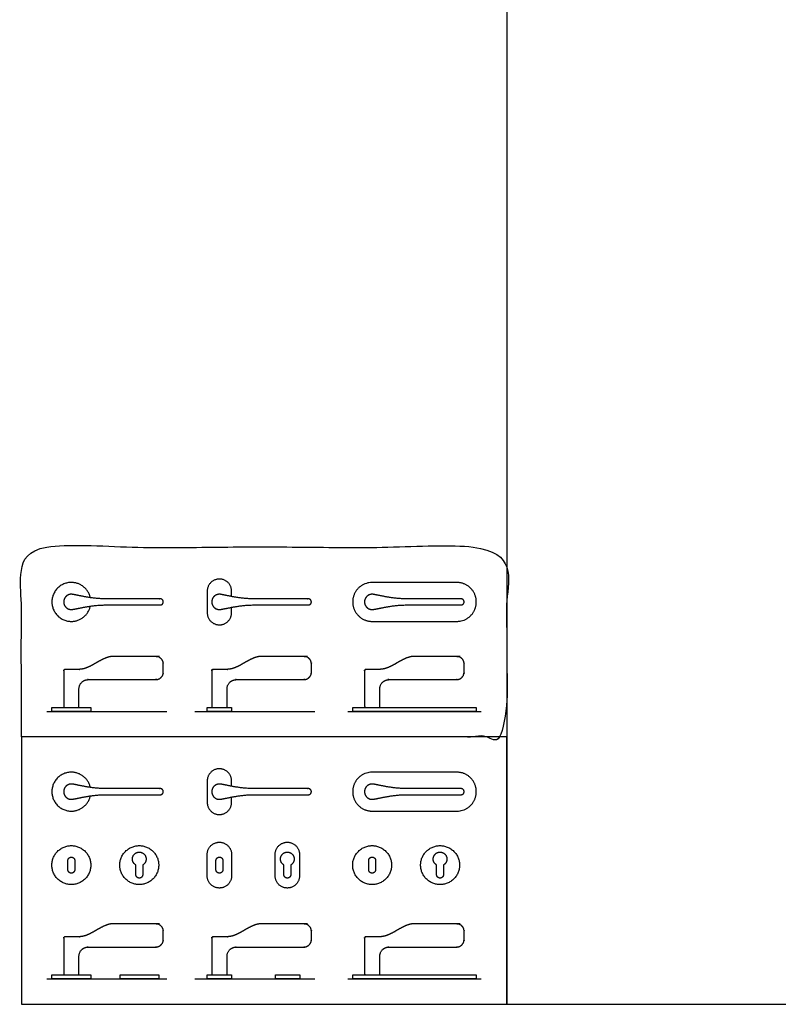
# Model space of a CAD drawing. Units: metres. Extents: x 0 to 4.62, y -0.66 to 3.69.
# Drawn here: x 0 to 0.99, y 0 to 1.29 of the extents above; entities that cross this region are included whole.
import ezdxf

# ---------------------------------------------------------------- set-up
doc = ezdxf.new("R2010")
doc.units = ezdxf.units.M
for name, color, linetype, true_color in [('2D$AG-BUILDINGS', 7, 'Continuous', 0x66ccff), ('2D$AG-DIAGRAM', 7, 'Continuous', 0xfecc66), ('2D$X-VPRT', 7, 'Continuous', 0xfb02ff)]:
    doc.layers.add(name, color=color, linetype=linetype, true_color=true_color)

msp = doc.modelspace()

# ---------------------------------------------------------------- linework, layer by layer
at = {"layer": '2D$AG-BUILDINGS'}
for points in [[(0.04, 0.3837), (0.04, 0.3887), (0.091, 0.3887), (0.091, 0.3837)], [(0.2435, 0.3837), (0.2435, 0.3887), (0.2755, 0.3887), (0.2755, 0.3837)], [(0.4341, 0.3837), (0.4341, 0.3887), (0.5961, 0.3887), (0.5961, 0.3837)], [(0.04, 0.0335), (0.04, 0.0385), (0.091, 0.0385), (0.091, 0.0335)], [(0.1293, 0.0335), (0.1293, 0.0385), (0.1803, 0.0385), (0.1803, 0.0335)], [(0.2435, 0.0335), (0.2435, 0.0385), (0.2755, 0.0385), (0.2755, 0.0335)], [(0.3328, 0.0335), (0.3328, 0.0385), (0.3648, 0.0385), (0.3648, 0.0335)], [(0.4341, 0.0335), (0.4341, 0.0385), (0.5961, 0.0385), (0.5961, 0.0335)]]:
    msp.add_lwpolyline(points, close=True, dxfattribs=at)
for points, weights, degree, knots in [([(0.2755, 0.5341), (0.2755, 0.5376), (0.2755, 0.541), (0.2755, 0.557), (0.2595, 0.557), (0.2435, 0.557), (0.2435, 0.541), (0.2435, 0.527), (0.2435, 0.513), (0.2435, 0.497), (0.2595, 0.497), (0.2755, 0.497), (0.2755, 0.513), (0.2755, 0.5165), (0.2755, 0.52)], [1, 1, 1, 0.707106781187, 1, 0.707106781187, 1, 1, 1, 0.707106781186, 1, 0.707106781186, 1, 1, 1], 2, [71.345588, 71.345588, 71.345588, 78.265482, 78.265482, 103.398224, 103.398224, 128.530965, 128.530965, 156.530965, 156.530965, 181.663706, 181.663706, 206.796447, 206.796447, 213.716342, 213.716342, 213.716342]), ([(0.0904, 0.5326), (0.0859, 0.5525), (0.0655, 0.5525), (0.04, 0.5525), (0.04, 0.527), (0.04, 0.5015), (0.0655, 0.5015), (0.0859, 0.5015), (0.0904, 0.5215)], [0.925527352293, 0.750887219649, 1, 0.707106781187, 1, 0.707106781187, 1, 0.750887219649, 0.925527352292], 2, [5.517706, 5.517706, 5.517706, 36.913714, 36.913714, 73.827427, 73.827427, 110.741141, 110.741141, 142.137149, 142.137149, 142.137149]), ([(0.4596, 0.5015), (0.4341, 0.5015), (0.4341, 0.527), (0.4341, 0.5525), (0.4596, 0.5525), (0.5151, 0.5525), (0.5706, 0.5525), (0.5961, 0.5525), (0.5961, 0.527), (0.5961, 0.5015), (0.5706, 0.5015), (0.5151, 0.5015), (0.4596, 0.5015)], [1, 0.707106781187, 1, 0.707106781187, 1, 1, 1, 0.707106781187, 1, 0.707106781187, 1, 1, 1], 2, [0, 0, 0, 40.055306, 40.055306, 80.110613, 80.110613, 115.055057, 115.055057, 155.110363, 155.110363, 195.16567, 195.16567, 230.110114, 230.110114, 230.110114]), ([(0.067, 0.5369), (0.0769, 0.5353), (0.0916, 0.531), (0.1112, 0.531), (0.1348, 0.531), (0.1584, 0.531), (0.182, 0.531), (0.1843, 0.531), (0.186, 0.5294), (0.186, 0.527), (0.186, 0.5247), (0.1843, 0.523), (0.182, 0.523), (0.1584, 0.523), (0.1348, 0.523), (0.1112, 0.523), (0.0916, 0.523), (0.0769, 0.5187), (0.067, 0.5172), (0.0641, 0.5167), (0.0613, 0.5175), (0.059, 0.5194), (0.0567, 0.5214), (0.0555, 0.5241), (0.0555, 0.527), (0.0555, 0.53), (0.0567, 0.5327), (0.059, 0.5346), (0.0613, 0.5366), (0.0641, 0.5374), (0.067, 0.5369)], [1, 1, 1, 1, 1, 1, 1, 0.804737854124, 0.804737854124, 1, 0.804737854124, 0.804737854124, 1, 1, 1, 1, 1, 1, 1, 0.938730527275, 0.938730527275, 1, 0.938730527275, 0.938730527275, 1, 0.938730527275, 0.938730527275, 1, 0.938730527275, 0.938730527275, 1], 3, [-14.13264, -14.13264, -14.13264, -14.13264, 33.612752, 33.612752, 33.612752, 104.443253, 104.443253, 104.443253, 110.726439, 110.726439, 110.726439, 117.009624, 117.009624, 117.009624, 187.840125, 187.840125, 187.840125, 235.585518, 235.585518, 235.585518, 244.227161, 244.227161, 244.227161, 252.868804, 252.868804, 252.868804, 261.510447, 261.510447, 261.510447, 270.15209, 270.15209, 270.15209, 270.15209]), ([(0.2611, 0.5369), (0.2709, 0.5353), (0.2857, 0.531), (0.3052, 0.531), (0.3288, 0.531), (0.3524, 0.531), (0.376, 0.531), (0.3783, 0.531), (0.38, 0.5294), (0.38, 0.527), (0.38, 0.5247), (0.3783, 0.523), (0.376, 0.523), (0.3524, 0.523), (0.3288, 0.523), (0.3052, 0.523), (0.2857, 0.523), (0.2709, 0.5187), (0.2611, 0.5172), (0.2581, 0.5167), (0.2553, 0.5175), (0.253, 0.5194), (0.2507, 0.5214), (0.2495, 0.5241), (0.2495, 0.527), (0.2495, 0.53), (0.2507, 0.5327), (0.253, 0.5346), (0.2553, 0.5366), (0.2581, 0.5374), (0.2611, 0.5369)], [1, 1, 1, 1, 1, 1, 1, 0.804737854124, 0.804737854124, 1, 0.804737854124, 0.804737854124, 1, 1, 1, 1, 1, 1, 1, 0.938730527275, 0.938730527275, 1, 0.938730527275, 0.938730527275, 1, 0.938730527275, 0.938730527275, 1, 0.938730527275, 0.938730527275, 1], 3, [-14.13264, -14.13264, -14.13264, -14.13264, 33.612752, 33.612752, 33.612752, 104.443253, 104.443253, 104.443253, 110.726439, 110.726439, 110.726439, 117.009624, 117.009624, 117.009624, 187.840125, 187.840125, 187.840125, 235.585518, 235.585518, 235.585518, 244.227161, 244.227161, 244.227161, 252.868804, 252.868804, 252.868804, 261.510447, 261.510447, 261.510447, 270.15209, 270.15209, 270.15209, 270.15209]), ([(0.4612, 0.5369), (0.4711, 0.5353), (0.4858, 0.531), (0.5053, 0.531), (0.5289, 0.531), (0.5525, 0.531), (0.5761, 0.531), (0.5785, 0.531), (0.5801, 0.5294), (0.5801, 0.527), (0.5801, 0.5247), (0.5785, 0.523), (0.5761, 0.523), (0.5525, 0.523), (0.5289, 0.523), (0.5053, 0.523), (0.4858, 0.523), (0.4711, 0.5187), (0.4612, 0.5172), (0.4583, 0.5167), (0.4554, 0.5175), (0.4531, 0.5194), (0.4509, 0.5214), (0.4496, 0.5241), (0.4496, 0.527), (0.4496, 0.53), (0.4509, 0.5327), (0.4531, 0.5346), (0.4554, 0.5366), (0.4583, 0.5374), (0.4612, 0.5369)], [1, 1, 1, 1, 1, 1, 1, 0.804737854124, 0.804737854124, 1, 0.804737854124, 0.804737854124, 1, 1, 1, 1, 1, 1, 1, 0.938730527275, 0.938730527275, 1, 0.938730527275, 0.938730527275, 1, 0.938730527275, 0.938730527275, 1, 0.938730527275, 0.938730527275, 1], 3, [-14.13264, -14.13264, -14.13264, -14.13264, 33.612752, 33.612752, 33.612752, 104.443253, 104.443253, 104.443253, 110.726439, 110.726439, 110.726439, 117.009624, 117.009624, 117.009624, 187.840125, 187.840125, 187.840125, 235.585518, 235.585518, 235.585518, 244.227161, 244.227161, 244.227161, 252.868804, 252.868804, 252.868804, 261.510447, 261.510447, 261.510447, 270.15209, 270.15209, 270.15209, 270.15209]), ([(0.1207, 0.4557), (0.1391, 0.4557), (0.1576, 0.4557), (0.176, 0.4557), (0.1818, 0.4557), (0.186, 0.4516), (0.186, 0.4457), (0.186, 0.4422), (0.186, 0.4387), (0.186, 0.4352), (0.186, 0.4294), (0.1818, 0.4252), (0.176, 0.4252), (0.1465, 0.4252), (0.117, 0.4252), (0.0875, 0.4252), (0.0805, 0.4252), (0.0755, 0.4203), (0.0755, 0.4132), (0.0755, 0.4051), (0.0755, 0.3969), (0.0755, 0.3887), (0.0688, 0.3887), (0.0621, 0.3887), (0.0555, 0.3887), (0.0555, 0.4047), (0.0555, 0.4207), (0.0555, 0.4367), (0.0555, 0.4379), (0.0563, 0.4387), (0.0575, 0.4387), (0.0635, 0.4387), (0.0695, 0.4387), (0.0755, 0.4387), (0.0912, 0.4387), (0.1051, 0.4557), (0.1207, 0.4557)], [1, 1, 1, 1, 0.804737854124, 0.804737854124, 1, 1, 1, 1, 0.804737854124, 0.804737854124, 1, 1, 1, 1, 0.804737854124, 0.804737854124, 1, 1, 1, 1, 1, 1, 1, 1, 1, 1, 0.804737854124, 0.804737854124, 1, 1, 1, 1, 1, 1, 1], 3, [0.40932, 0.40932, 0.40932, 0.40932, 0.909502, 0.909502, 0.909502, 16.617466, 16.617466, 16.617466, 16.961728, 16.961728, 16.961728, 32.669691, 32.669691, 32.669691, 33.470596, 33.470596, 33.470596, 52.320152, 52.320152, 52.320152, 85.881796, 85.881796, 85.881796, 95.881796, 95.881796, 95.881796, 96.841796, 96.841796, 96.841796, 99.983388, 99.983388, 99.983388, 100.883388, 100.883388, 100.883388, 155.413522, 155.413522, 155.413522, 155.413522]), ([(0.3147, 0.4557), (0.3332, 0.4557), (0.3516, 0.4557), (0.37, 0.4557), (0.3759, 0.4557), (0.38, 0.4516), (0.38, 0.4457), (0.38, 0.4422), (0.38, 0.4387), (0.38, 0.4352), (0.38, 0.4294), (0.3759, 0.4252), (0.37, 0.4252), (0.3405, 0.4252), (0.311, 0.4252), (0.2815, 0.4252), (0.2745, 0.4252), (0.2695, 0.4203), (0.2695, 0.4132), (0.2695, 0.4051), (0.2695, 0.3969), (0.2695, 0.3887), (0.2628, 0.3887), (0.2562, 0.3887), (0.2495, 0.3887), (0.2495, 0.4047), (0.2495, 0.4207), (0.2495, 0.4367), (0.2495, 0.4379), (0.2503, 0.4387), (0.2515, 0.4387), (0.2575, 0.4387), (0.2635, 0.4387), (0.2695, 0.4387), (0.2852, 0.4387), (0.2991, 0.4557), (0.3147, 0.4557)], [1, 1, 1, 1, 0.804737854124, 0.804737854124, 1, 1, 1, 1, 0.804737854124, 0.804737854124, 1, 1, 1, 1, 0.804737854124, 0.804737854124, 1, 1, 1, 1, 1, 1, 1, 1, 1, 1, 0.804737854124, 0.804737854124, 1, 1, 1, 1, 1, 1, 1], 3, [0.40932, 0.40932, 0.40932, 0.40932, 0.909502, 0.909502, 0.909502, 16.617466, 16.617466, 16.617466, 16.961728, 16.961728, 16.961728, 32.669691, 32.669691, 32.669691, 33.470596, 33.470596, 33.470596, 52.320152, 52.320152, 52.320152, 85.881796, 85.881796, 85.881796, 95.881796, 95.881796, 95.881796, 96.841796, 96.841796, 96.841796, 99.983388, 99.983388, 99.983388, 100.883388, 100.883388, 100.883388, 155.413522, 155.413522, 155.413522, 155.413522]), ([(0.5149, 0.4557), (0.5333, 0.4557), (0.5517, 0.4557), (0.5701, 0.4557), (0.576, 0.4557), (0.5801, 0.4516), (0.5801, 0.4457), (0.5801, 0.4422), (0.5801, 0.4387), (0.5801, 0.4352), (0.5801, 0.4294), (0.576, 0.4252), (0.5701, 0.4252), (0.5406, 0.4252), (0.5111, 0.4252), (0.4816, 0.4252), (0.4746, 0.4252), (0.4696, 0.4203), (0.4696, 0.4132), (0.4696, 0.4051), (0.4696, 0.3969), (0.4696, 0.3887), (0.463, 0.3887), (0.4563, 0.3887), (0.4496, 0.3887), (0.4496, 0.4047), (0.4496, 0.4207), (0.4496, 0.4367), (0.4496, 0.4379), (0.4505, 0.4387), (0.4516, 0.4387), (0.4576, 0.4387), (0.4636, 0.4387), (0.4696, 0.4387), (0.4853, 0.4387), (0.4993, 0.4557), (0.5149, 0.4557)], [1, 1, 1, 1, 0.804737854124, 0.804737854124, 1, 1, 1, 1, 0.804737854124, 0.804737854124, 1, 1, 1, 1, 0.804737854124, 0.804737854124, 1, 1, 1, 1, 1, 1, 1, 1, 1, 1, 0.804737854124, 0.804737854124, 1, 1, 1, 1, 1, 1, 1], 3, [0.40932, 0.40932, 0.40932, 0.40932, 0.909502, 0.909502, 0.909502, 16.617466, 16.617466, 16.617466, 16.961728, 16.961728, 16.961728, 32.669691, 32.669691, 32.669691, 33.470596, 33.470596, 33.470596, 52.320152, 52.320152, 52.320152, 85.881796, 85.881796, 85.881796, 95.881796, 95.881796, 95.881796, 96.841796, 96.841796, 96.841796, 99.983388, 99.983388, 99.983388, 100.883388, 100.883388, 100.883388, 155.413522, 155.413522, 155.413522, 155.413522]), ([(0.0904, 0.2841), (0.0859, 0.304), (0.0655, 0.304), (0.04, 0.304), (0.04, 0.2785), (0.04, 0.253), (0.0655, 0.253), (0.0859, 0.253), (0.0904, 0.2729)], [0.925527352293, 0.750887219649, 1, 0.707106781187, 1, 0.707106781187, 1, 0.750887219649, 0.925527352292], 2, [5.517706, 5.517706, 5.517706, 36.913714, 36.913714, 73.827427, 73.827427, 110.741141, 110.741141, 142.137149, 142.137149, 142.137149]), ([(0.2755, 0.2856), (0.2755, 0.289), (0.2755, 0.2925), (0.2755, 0.3085), (0.2595, 0.3085), (0.2435, 0.3085), (0.2435, 0.2925), (0.2435, 0.2785), (0.2435, 0.2645), (0.2435, 0.2485), (0.2595, 0.2485), (0.2755, 0.2485), (0.2755, 0.2645), (0.2755, 0.2679), (0.2755, 0.2714)], [1, 1, 1, 0.707106781187, 1, 0.707106781187, 1, 1, 1, 0.707106781186, 1, 0.707106781186, 1, 1, 1], 2, [71.345588, 71.345588, 71.345588, 78.265482, 78.265482, 103.398224, 103.398224, 128.530965, 128.530965, 156.530965, 156.530965, 181.663706, 181.663706, 206.796447, 206.796447, 213.716342, 213.716342, 213.716342]), ([(0.4596, 0.253), (0.4341, 0.253), (0.4341, 0.2785), (0.4341, 0.304), (0.4596, 0.304), (0.5151, 0.304), (0.5706, 0.304), (0.5961, 0.304), (0.5961, 0.2785), (0.5961, 0.253), (0.5706, 0.253), (0.5151, 0.253), (0.4596, 0.253)], [1, 0.707106781187, 1, 0.707106781187, 1, 1, 1, 0.707106781187, 1, 0.707106781187, 1, 1, 1], 2, [0, 0, 0, 40.055306, 40.055306, 80.110613, 80.110613, 115.055057, 115.055057, 155.110363, 155.110363, 195.16567, 195.16567, 230.110114, 230.110114, 230.110114]), ([(0.067, 0.2884), (0.0769, 0.2868), (0.0916, 0.2825), (0.1112, 0.2825), (0.1348, 0.2825), (0.1584, 0.2825), (0.182, 0.2825), (0.1843, 0.2825), (0.186, 0.2808), (0.186, 0.2785), (0.186, 0.2761), (0.1843, 0.2745), (0.182, 0.2745), (0.1584, 0.2745), (0.1348, 0.2745), (0.1112, 0.2745), (0.0916, 0.2745), (0.0769, 0.2702), (0.067, 0.2686), (0.0641, 0.2681), (0.0613, 0.2689), (0.059, 0.2709), (0.0567, 0.2728), (0.0555, 0.2755), (0.0555, 0.2785), (0.0555, 0.2815), (0.0567, 0.2842), (0.059, 0.2861), (0.0613, 0.288), (0.0641, 0.2888), (0.067, 0.2884)], [1, 1, 1, 1, 1, 1, 1, 0.804737854124, 0.804737854124, 1, 0.804737854124, 0.804737854124, 1, 1, 1, 1, 1, 1, 1, 0.938730527275, 0.938730527275, 1, 0.938730527275, 0.938730527275, 1, 0.938730527275, 0.938730527275, 1, 0.938730527275, 0.938730527275, 1], 3, [-14.13264, -14.13264, -14.13264, -14.13264, 33.612752, 33.612752, 33.612752, 104.443253, 104.443253, 104.443253, 110.726439, 110.726439, 110.726439, 117.009624, 117.009624, 117.009624, 187.840125, 187.840125, 187.840125, 235.585518, 235.585518, 235.585518, 244.227161, 244.227161, 244.227161, 252.868804, 252.868804, 252.868804, 261.510447, 261.510447, 261.510447, 270.15209, 270.15209, 270.15209, 270.15209]), ([(0.2611, 0.2884), (0.2709, 0.2868), (0.2857, 0.2825), (0.3052, 0.2825), (0.3288, 0.2825), (0.3524, 0.2825), (0.376, 0.2825), (0.3783, 0.2825), (0.38, 0.2808), (0.38, 0.2785), (0.38, 0.2761), (0.3783, 0.2745), (0.376, 0.2745), (0.3524, 0.2745), (0.3288, 0.2745), (0.3052, 0.2745), (0.2857, 0.2745), (0.2709, 0.2702), (0.2611, 0.2686), (0.2581, 0.2681), (0.2553, 0.2689), (0.253, 0.2709), (0.2507, 0.2728), (0.2495, 0.2755), (0.2495, 0.2785), (0.2495, 0.2815), (0.2507, 0.2842), (0.253, 0.2861), (0.2553, 0.288), (0.2581, 0.2888), (0.2611, 0.2884)], [1, 1, 1, 1, 1, 1, 1, 0.804737854124, 0.804737854124, 1, 0.804737854124, 0.804737854124, 1, 1, 1, 1, 1, 1, 1, 0.938730527275, 0.938730527275, 1, 0.938730527275, 0.938730527275, 1, 0.938730527275, 0.938730527275, 1, 0.938730527275, 0.938730527275, 1], 3, [-14.13264, -14.13264, -14.13264, -14.13264, 33.612752, 33.612752, 33.612752, 104.443253, 104.443253, 104.443253, 110.726439, 110.726439, 110.726439, 117.009624, 117.009624, 117.009624, 187.840125, 187.840125, 187.840125, 235.585518, 235.585518, 235.585518, 244.227161, 244.227161, 244.227161, 252.868804, 252.868804, 252.868804, 261.510447, 261.510447, 261.510447, 270.15209, 270.15209, 270.15209, 270.15209]), ([(0.4612, 0.2884), (0.4711, 0.2868), (0.4858, 0.2825), (0.5053, 0.2825), (0.5289, 0.2825), (0.5525, 0.2825), (0.5761, 0.2825), (0.5785, 0.2825), (0.5801, 0.2808), (0.5801, 0.2785), (0.5801, 0.2761), (0.5785, 0.2745), (0.5761, 0.2745), (0.5525, 0.2745), (0.5289, 0.2745), (0.5053, 0.2745), (0.4858, 0.2745), (0.4711, 0.2702), (0.4612, 0.2686), (0.4583, 0.2681), (0.4554, 0.2689), (0.4531, 0.2709), (0.4509, 0.2728), (0.4496, 0.2755), (0.4496, 0.2785), (0.4496, 0.2815), (0.4509, 0.2842), (0.4531, 0.2861), (0.4554, 0.288), (0.4583, 0.2888), (0.4612, 0.2884)], [1, 1, 1, 1, 1, 1, 1, 0.804737854124, 0.804737854124, 1, 0.804737854124, 0.804737854124, 1, 1, 1, 1, 1, 1, 1, 0.938730527275, 0.938730527275, 1, 0.938730527275, 0.938730527275, 1, 0.938730527275, 0.938730527275, 1, 0.938730527275, 0.938730527275, 1], 3, [-14.13264, -14.13264, -14.13264, -14.13264, 33.612752, 33.612752, 33.612752, 104.443253, 104.443253, 104.443253, 110.726439, 110.726439, 110.726439, 117.009624, 117.009624, 117.009624, 187.840125, 187.840125, 187.840125, 235.585518, 235.585518, 235.585518, 244.227161, 244.227161, 244.227161, 252.868804, 252.868804, 252.868804, 261.510447, 261.510447, 261.510447, 270.15209, 270.15209, 270.15209, 270.15209]), ([(0.091, 0.1823), (0.091, 0.2078), (0.0655, 0.2078), (0.04, 0.2078), (0.04, 0.1823), (0.04, 0.1568), (0.0655, 0.1568), (0.091, 0.1568), (0.091, 0.1823)], [1, 0.707106781187, 1, 0.707106781187, 1, 0.707106781187, 1, 0.707106781187, 1], 2, [0, 0, 0, 36.913714, 36.913714, 73.827427, 73.827427, 110.741141, 110.741141, 147.654855, 147.654855, 147.654855]), ([(0.18, 0.1823), (0.18, 0.2078), (0.1545, 0.2078), (0.129, 0.2078), (0.129, 0.1823), (0.129, 0.1568), (0.1545, 0.1568), (0.18, 0.1568), (0.18, 0.1823)], [1, 0.707106781187, 1, 0.707106781187, 1, 0.707106781187, 1, 0.707106781187, 1], 2, [0, 0, 0, 36.913714, 36.913714, 73.827427, 73.827427, 110.741141, 110.741141, 147.654855, 147.654855, 147.654855]), ([(0.2435, 0.1683), (0.2435, 0.1523), (0.2595, 0.1523), (0.2755, 0.1523), (0.2755, 0.1683), (0.2755, 0.1823), (0.2755, 0.1963), (0.2755, 0.2123), (0.2595, 0.2123), (0.2435, 0.2123), (0.2435, 0.1963), (0.2435, 0.1823), (0.2435, 0.1683)], [1, 0.707106781187, 1, 0.707106781187, 1, 1, 1, 0.707106781187, 1, 0.707106781187, 1, 1, 1], 2, [0, 0, 0, 25.132741, 25.132741, 50.265482, 50.265482, 78.265482, 78.265482, 103.398224, 103.398224, 128.530965, 128.530965, 156.530965, 156.530965, 156.530965]), ([(0.3325, 0.1683), (0.3325, 0.1523), (0.3485, 0.1523), (0.3645, 0.1523), (0.3645, 0.1683), (0.3645, 0.1823), (0.3645, 0.1963), (0.3645, 0.2123), (0.3485, 0.2123), (0.3325, 0.2123), (0.3325, 0.1963), (0.3325, 0.1823), (0.3325, 0.1683)], [1, 0.707106781187, 1, 0.707106781187, 1, 1, 1, 0.707106781187, 1, 0.707106781187, 1, 1, 1], 2, [0, 0, 0, 25.132741, 25.132741, 50.265482, 50.265482, 78.265482, 78.265482, 103.398224, 103.398224, 128.530965, 128.530965, 156.530965, 156.530965, 156.530965]), ([(0.4851, 0.1823), (0.4851, 0.2078), (0.4596, 0.2078), (0.4341, 0.2078), (0.4341, 0.1823), (0.4341, 0.1568), (0.4596, 0.1568), (0.4851, 0.1568), (0.4851, 0.1823)], [1, 0.707106781187, 1, 0.707106781187, 1, 0.707106781187, 1, 0.707106781187, 1], 2, [0, 0, 0, 36.913714, 36.913714, 73.827427, 73.827427, 110.741141, 110.741141, 147.654855, 147.654855, 147.654855]), ([(0.5741, 0.1823), (0.5741, 0.2078), (0.5486, 0.2078), (0.5231, 0.2078), (0.5231, 0.1823), (0.5231, 0.1568), (0.5486, 0.1568), (0.5741, 0.1568), (0.5741, 0.1823)], [1, 0.707106781187, 1, 0.707106781187, 1, 0.707106781187, 1, 0.707106781187, 1], 2, [0, 0, 0, 36.913714, 36.913714, 73.827427, 73.827427, 110.741141, 110.741141, 147.654855, 147.654855, 147.654855]), ([(0.1635, 0.1903), (0.1635, 0.1993), (0.1545, 0.1993), (0.1455, 0.1993), (0.1455, 0.1903), (0.1455, 0.1851), (0.15, 0.1825), (0.15, 0.1753), (0.15, 0.1698), (0.15, 0.1653), (0.1545, 0.1653), (0.159, 0.1653), (0.159, 0.1698), (0.159, 0.1753), (0.159, 0.1825), (0.1635, 0.1851), (0.1635, 0.1903)], [1, 0.707106781187, 1, 0.707106781187, 1, 0.807007203691, 0.868347502413, 0.868347502413, 0.868347502413, 0.614014407382, 0.868347502413, 0.614014407382, 0.868347502413, 0.868347502413, 0.868347502413, 0.807007203691, 1], 2, [0, 0, 0, 14.137167, 14.137167, 28.274334, 28.274334, 37.589576, 37.589576, 42.635887, 42.635887, 49.70447, 49.70447, 56.773053, 56.773053, 61.819364, 61.819364, 71.134606, 71.134606, 71.134606]), ([(0.3575, 0.1903), (0.3575, 0.1993), (0.3485, 0.1993), (0.3395, 0.1993), (0.3395, 0.1903), (0.3395, 0.1851), (0.344, 0.1825), (0.344, 0.1753), (0.344, 0.1698), (0.344, 0.1653), (0.3485, 0.1653), (0.353, 0.1653), (0.353, 0.1698), (0.353, 0.1753), (0.353, 0.1825), (0.3575, 0.1851), (0.3575, 0.1903)], [1, 0.707106781187, 1, 0.707106781187, 1, 0.807007203691, 0.868347502413, 0.868347502413, 0.868347502413, 0.614014407382, 0.868347502413, 0.614014407382, 0.868347502413, 0.868347502413, 0.868347502413, 0.807007203691, 1], 2, [0, 0, 0, 14.137167, 14.137167, 28.274334, 28.274334, 37.589576, 37.589576, 42.635887, 42.635887, 49.70447, 49.70447, 56.773053, 56.773053, 61.819364, 61.819364, 71.134606, 71.134606, 71.134606]), ([(0.5576, 0.1903), (0.5576, 0.1993), (0.5486, 0.1993), (0.5396, 0.1993), (0.5396, 0.1903), (0.5396, 0.1851), (0.5441, 0.1825), (0.5441, 0.1753), (0.5441, 0.1698), (0.5441, 0.1653), (0.5486, 0.1653), (0.5531, 0.1653), (0.5531, 0.1698), (0.5531, 0.1753), (0.5531, 0.1825), (0.5576, 0.1851), (0.5576, 0.1903)], [1, 0.707106781187, 1, 0.707106781187, 1, 0.807007203691, 0.868347502413, 0.868347502413, 0.868347502413, 0.614014407382, 0.868347502413, 0.614014407382, 0.868347502413, 0.868347502413, 0.868347502413, 0.807007203691, 1], 2, [0, 0, 0, 14.137167, 14.137167, 28.274334, 28.274334, 37.589576, 37.589576, 42.635887, 42.635887, 49.70447, 49.70447, 56.773053, 56.773053, 61.819364, 61.819364, 71.134606, 71.134606, 71.134606]), ([(0.0655, 0.1718), (0.07, 0.1718), (0.07, 0.1763), (0.07, 0.1823), (0.07, 0.1883), (0.07, 0.1928), (0.0655, 0.1928), (0.061, 0.1928), (0.061, 0.1883), (0.061, 0.1823), (0.061, 0.1763), (0.061, 0.1718), (0.0655, 0.1718)], [1, 0.707106781187, 1, 1, 1, 0.707106781187, 1, 0.707106781187, 1, 1, 1, 0.707106781187, 1], 2, [0, 0, 0, 7.068583, 7.068583, 12.568583, 12.568583, 19.637167, 19.637167, 26.70575, 26.70575, 32.20575, 32.20575, 39.274334, 39.274334, 39.274334]), ([(0.2595, 0.1718), (0.264, 0.1718), (0.264, 0.1763), (0.264, 0.1823), (0.264, 0.1883), (0.264, 0.1928), (0.2595, 0.1928), (0.255, 0.1928), (0.255, 0.1883), (0.255, 0.1823), (0.255, 0.1763), (0.255, 0.1718), (0.2595, 0.1718)], [1, 0.707106781187, 1, 1, 1, 0.707106781187, 1, 0.707106781187, 1, 1, 1, 0.707106781187, 1], 2, [0, 0, 0, 7.068583, 7.068583, 12.568583, 12.568583, 19.637167, 19.637167, 26.70575, 26.70575, 32.20575, 32.20575, 39.274334, 39.274334, 39.274334]), ([(0.4596, 0.1718), (0.4641, 0.1718), (0.4641, 0.1763), (0.4641, 0.1823), (0.4641, 0.1883), (0.4641, 0.1928), (0.4596, 0.1928), (0.4551, 0.1928), (0.4551, 0.1883), (0.4551, 0.1823), (0.4551, 0.1763), (0.4551, 0.1718), (0.4596, 0.1718)], [1, 0.707106781187, 1, 1, 1, 0.707106781187, 1, 0.707106781187, 1, 1, 1, 0.707106781187, 1], 2, [0, 0, 0, 7.068583, 7.068583, 12.568583, 12.568583, 19.637167, 19.637167, 26.70575, 26.70575, 32.20575, 32.20575, 39.274334, 39.274334, 39.274334]), ([(0.1207, 0.1055), (0.1391, 0.1055), (0.1576, 0.1055), (0.176, 0.1055), (0.1818, 0.1055), (0.186, 0.1013), (0.186, 0.0955), (0.186, 0.092), (0.186, 0.0885), (0.186, 0.085), (0.186, 0.0791), (0.1818, 0.075), (0.176, 0.075), (0.1465, 0.075), (0.117, 0.075), (0.0875, 0.075), (0.0805, 0.075), (0.0755, 0.07), (0.0755, 0.063), (0.0755, 0.0548), (0.0755, 0.0467), (0.0755, 0.0385), (0.0688, 0.0385), (0.0621, 0.0385), (0.0555, 0.0385), (0.0555, 0.0545), (0.0555, 0.0705), (0.0555, 0.0865), (0.0555, 0.0877), (0.0563, 0.0885), (0.0575, 0.0885), (0.0635, 0.0885), (0.0695, 0.0885), (0.0755, 0.0885), (0.0912, 0.0885), (0.1051, 0.1055), (0.1207, 0.1055)], [1, 1, 1, 1, 0.804737854124, 0.804737854124, 1, 1, 1, 1, 0.804737854124, 0.804737854124, 1, 1, 1, 1, 0.804737854124, 0.804737854124, 1, 1, 1, 1, 1, 1, 1, 1, 1, 1, 0.804737854124, 0.804737854124, 1, 1, 1, 1, 1, 1, 1], 3, [0.40932, 0.40932, 0.40932, 0.40932, 0.909502, 0.909502, 0.909502, 16.617466, 16.617466, 16.617466, 16.961728, 16.961728, 16.961728, 32.669691, 32.669691, 32.669691, 33.470596, 33.470596, 33.470596, 52.320152, 52.320152, 52.320152, 85.881796, 85.881796, 85.881796, 95.881796, 95.881796, 95.881796, 96.841796, 96.841796, 96.841796, 99.983388, 99.983388, 99.983388, 100.883388, 100.883388, 100.883388, 155.413522, 155.413522, 155.413522, 155.413522]), ([(0.3147, 0.1055), (0.3332, 0.1055), (0.3516, 0.1055), (0.37, 0.1055), (0.3759, 0.1055), (0.38, 0.1013), (0.38, 0.0955), (0.38, 0.092), (0.38, 0.0885), (0.38, 0.085), (0.38, 0.0791), (0.3759, 0.075), (0.37, 0.075), (0.3405, 0.075), (0.311, 0.075), (0.2815, 0.075), (0.2745, 0.075), (0.2695, 0.07), (0.2695, 0.063), (0.2695, 0.0548), (0.2695, 0.0467), (0.2695, 0.0385), (0.2628, 0.0385), (0.2562, 0.0385), (0.2495, 0.0385), (0.2495, 0.0545), (0.2495, 0.0705), (0.2495, 0.0865), (0.2495, 0.0877), (0.2503, 0.0885), (0.2515, 0.0885), (0.2575, 0.0885), (0.2635, 0.0885), (0.2695, 0.0885), (0.2852, 0.0885), (0.2991, 0.1055), (0.3147, 0.1055)], [1, 1, 1, 1, 0.804737854124, 0.804737854124, 1, 1, 1, 1, 0.804737854124, 0.804737854124, 1, 1, 1, 1, 0.804737854124, 0.804737854124, 1, 1, 1, 1, 1, 1, 1, 1, 1, 1, 0.804737854124, 0.804737854124, 1, 1, 1, 1, 1, 1, 1], 3, [0.40932, 0.40932, 0.40932, 0.40932, 0.909502, 0.909502, 0.909502, 16.617466, 16.617466, 16.617466, 16.961728, 16.961728, 16.961728, 32.669691, 32.669691, 32.669691, 33.470596, 33.470596, 33.470596, 52.320152, 52.320152, 52.320152, 85.881796, 85.881796, 85.881796, 95.881796, 95.881796, 95.881796, 96.841796, 96.841796, 96.841796, 99.983388, 99.983388, 99.983388, 100.883388, 100.883388, 100.883388, 155.413522, 155.413522, 155.413522, 155.413522]), ([(0.5149, 0.1055), (0.5333, 0.1055), (0.5517, 0.1055), (0.5701, 0.1055), (0.576, 0.1055), (0.5801, 0.1013), (0.5801, 0.0955), (0.5801, 0.092), (0.5801, 0.0885), (0.5801, 0.085), (0.5801, 0.0791), (0.576, 0.075), (0.5701, 0.075), (0.5406, 0.075), (0.5111, 0.075), (0.4816, 0.075), (0.4746, 0.075), (0.4696, 0.07), (0.4696, 0.063), (0.4696, 0.0548), (0.4696, 0.0467), (0.4696, 0.0385), (0.463, 0.0385), (0.4563, 0.0385), (0.4496, 0.0385), (0.4496, 0.0545), (0.4496, 0.0705), (0.4496, 0.0865), (0.4496, 0.0877), (0.4505, 0.0885), (0.4516, 0.0885), (0.4576, 0.0885), (0.4636, 0.0885), (0.4696, 0.0885), (0.4853, 0.0885), (0.4993, 0.1055), (0.5149, 0.1055)], [1, 1, 1, 1, 0.804737854124, 0.804737854124, 1, 1, 1, 1, 0.804737854124, 0.804737854124, 1, 1, 1, 1, 0.804737854124, 0.804737854124, 1, 1, 1, 1, 1, 1, 1, 1, 1, 1, 0.804737854124, 0.804737854124, 1, 1, 1, 1, 1, 1, 1], 3, [0.40932, 0.40932, 0.40932, 0.40932, 0.909502, 0.909502, 0.909502, 16.617466, 16.617466, 16.617466, 16.961728, 16.961728, 16.961728, 32.669691, 32.669691, 32.669691, 33.470596, 33.470596, 33.470596, 52.320152, 52.320152, 52.320152, 85.881796, 85.881796, 85.881796, 95.881796, 95.881796, 95.881796, 96.841796, 96.841796, 96.841796, 99.983388, 99.983388, 99.983388, 100.883388, 100.883388, 100.883388, 155.413522, 155.413522, 155.413522, 155.413522])]:
    msp.add_rational_spline(points, weights, degree=degree, knots=knots, dxfattribs=at)
at = {"layer": '2D$AG-DIAGRAM'}
for points in [[(0.0335, 0.3837), (0.1904, 0.3837)], [(0.2275, 0.3837), (0.3844, 0.3837)], [(0.4276, 0.3837), (0.6026, 0.3837)], [(0.0335, 0.0335), (0.1904, 0.0335)], [(0.2275, 0.0335), (0.3844, 0.0335)], [(0.4276, 0.0335), (0.6026, 0.0335)]]:
    msp.add_lwpolyline(points, dxfattribs=at)
at = {"layer": '2D$X-VPRT'}
for points in [[(0.6361, 0), (4.6195, 0), (4.6195, 3.6919), (0.6361, 3.6919)], [(0, 0), (0.6361, 0), (0.6361, 0.3503), (0, 0.3503)]]:
    msp.add_lwpolyline(points, close=True, dxfattribs=at)
msp.add_open_spline([(0, 0.3503), (0.3181, 0.3503), (0.6361, 0.3503), (0.6361, 0.4745), (0.6361, 0.5988), (0.3181, 0.5988), (0, 0.5988), (0, 0.4745), (0, 0.3503)], degree=2, knots=[0, 0, 0, 569.129779, 569.129779, 602.616315, 602.616315, 636.10285, 636.10285, 669.589385, 669.589385, 669.589385], dxfattribs=at)

doc.saveas('drawing.dxf')
